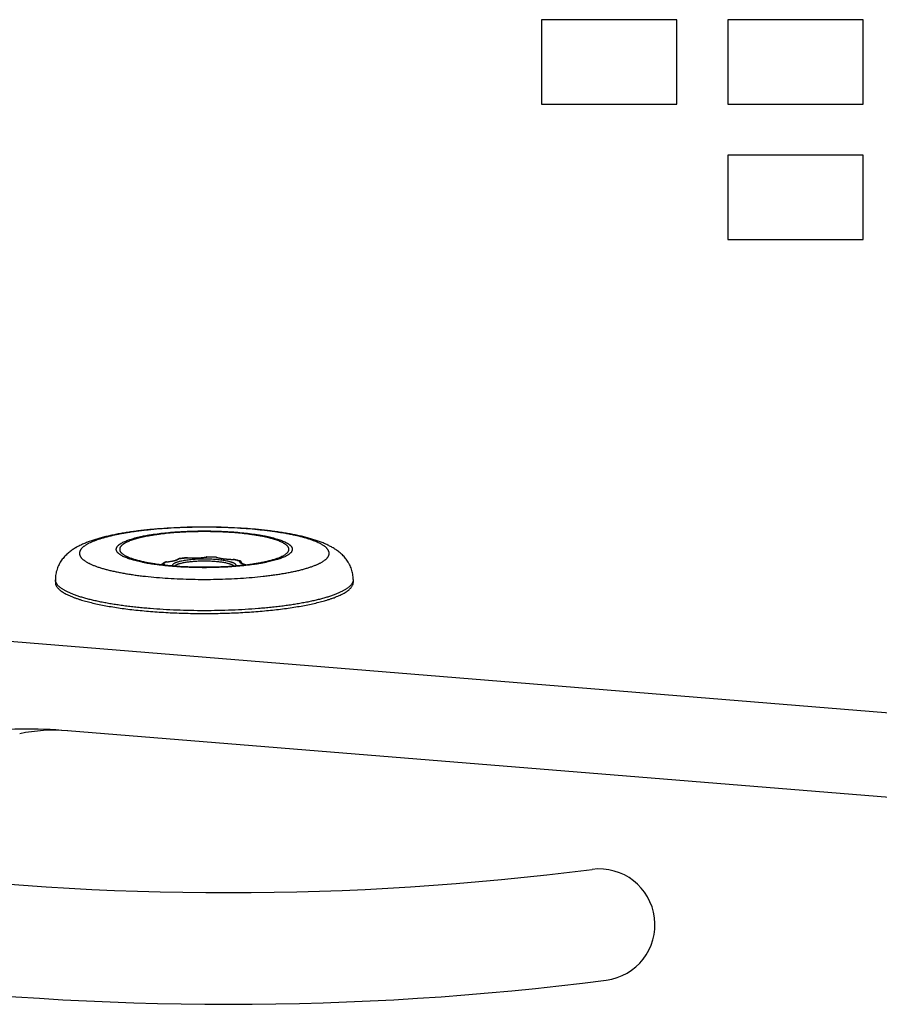
# Model space of a CAD drawing. Units: millimetres. Extents: x 72 to 14364, y -1404 to 2603.
# Drawn here: x 11202 to 11456, y 930 to 1221 of the extents above; entities that cross this region are included whole.
import ezdxf

# ---------------------------------------------------------------- set-up
doc = ezdxf.new("R2010")
doc.units = ezdxf.units.MM
doc.header["$MEASUREMENT"] = 0

msp = doc.modelspace()

# ---------------------------------------------------------------- linework, layer by layer
for p, q in [((11355.9, 1221.5), (11355.9, 1196.5)), ((11395.9, 1221.5), (11355.9, 1221.5)), ((11395.9, 1196.5), (11395.9, 1221.5)), ((11410.9, 1221.5), (11410.9, 1196.5)), ((11450.9, 1221.5), (11410.9, 1221.5)), ((11450.9, 1196.5), (11450.9, 1221.5)), ((11355.9, 1196.5), (11395.9, 1196.5)), ((11410.9, 1196.5), (11450.9, 1196.5)), ((11410.9, 1181.5), (11410.9, 1156.5)), ((11450.9, 1181.5), (11410.9, 1181.5)), ((11450.9, 1156.5), (11450.9, 1181.5)), ((11410.9, 1156.5), (11450.9, 1156.5)), ((11256.26, 1071.54), (11256.13, 1071.54)), ((11231.27, 1064.97), (11231.28, 1064.82)), ((11248.72, 1062.12), (11248.79, 1062.18)), ((11251.32, 1062.5), (11251.32, 1062.5)), ((11251.32, 1062.5), (11251.33, 1062.5)), ((11251.32, 1062.5), (11251.33, 1062.49)), ((11256.94, 1062.7), (11256.94, 1062.7)), ((11256.98, 1062.7), (11256.94, 1062.7)), ((11256.94, 1062.7), (11256.96, 1062.7)), ((11256.94, 1062.69), (11256.95, 1062.69)), ((11256.94, 1062.69), (11256.95, 1062.69)), ((11256.95, 1062.69), (11256.98, 1062.69)), ((11256.96, 1062.7), (11256.98, 1062.69)), ((11259.93, 1062.59), (11259.87, 1062.6)), ((11259.92, 1062.59), (11259.87, 1062.59)), ((11281.25, 1064.82), (11281.27, 1064.97)), ((11244.96, 1061.2), (11244.97, 1061.2)), ((11244.96, 1061.2), (11244.97, 1061.2)), ((11248.48, 1061.98), (11248.6, 1062.05)), ((11248.6, 1062.05), (11248.72, 1062.12)), ((11264.83, 1062), (11264.88, 1062)), ((11264.83, 1061.99), (11264.87, 1061.98)), ((11264.85, 1061.99), (11264.83, 1061.99)), ((11264.88, 1062), (11264.85, 1061.99)), ((11264.87, 1061.98), (11264.89, 1061.98)), ((11264.87, 1061.98), (11264.89, 1061.98)), ((11267.24, 1061.05), (11267.24, 1060.91)), ((11212.27, 1056.02), (11212.27, 1055.2)), ((11300.27, 1056.02), (11300.27, 1055.2)), ((11184.17, 1039), (11602.79, 1004.94)), ((11600.76, 980.02), (11215.9, 1011.34))]:
    msp.add_line(p, q)
for centre, radius, start, end in [((11220.99, 1063.79), 1.61, 180, 180.702), ((11253.73, 1029.99), 32.59, 98.7341, 98.933), ((11253.83, 1029.37), 33.21, 98.5928, 98.734), ((11256.31, 1004.92), 57.79, 86.6273, 89.3431), ((11256.32, 1005.65), 57.05, 86.4378, 89.3414), ((11256.53, 1009.01), 53.69, 86.4366, 86.5995), ((11261.74, 1068.61), 6.31, 252.6784, 253.2469), ((11259.92, 1062.4), 0.195, 86.3921, 89.6872), ((11261.92, 1069.2), 6.93, 253.2486, 254.3811), ((11259.92, 1062.4), 0.192, 72.2455, 86.3792), ((11291.54, 1063.79), 1.61, 0, 0.702), ((11244.08, 1060.16), 0.519, 132.828, 143.7503), ((11245.88, 1058.07), 3.27, 123.6374, 124.2627), ((11247.23, 1056.07), 5.61, 113.8843, 115.4049), ((11245.04, 1061.02), 0.249, 95.1104, 112.2069), ((11247.57, 1055.31), 6.44, 112.5107, 113.8191), ((11242.89, 1084.79), 23.62, 275.1832, 275.3825), ((11242.92, 1084.39), 23.22, 275.3828, 275.5775), ((11264.87, 1061.91), 0.0837, 79.0195, 89.3137), ((11263.01, 1049.38), 12.72, 72.8749, 73.017), ((11263.21, 1050.02), 12.06, 72.1397, 72.882), ((11214.19, 1056.02), 1.92, 180, 180.702), ((11203.74, 861.83), 150, 85.3484, 95.9739), ((11211.85, 961.5), 50, 85.3484, 101.6731), ((11263.4, 1806.64), 843.14, 262.67797, 277.32203), ((11372.9, 954), 16.5, 277.121, 97.121), ((11263.4, 1806.62), 876.13, 262.68544, 277.31456)]:
    msp.add_arc(centre, radius, start, end)
for points, knots in [([(11256.13, 1071.54), (11254.81, 1071.54), (11252.16, 1071.51), (11248.24, 1071.37), (11244.39, 1071.15), (11241.26, 1070.9), (11238.82, 1070.65), (11237.05, 1070.45), (11235.33, 1070.22), (11233.65, 1069.98), (11232.03, 1069.72), (11230.47, 1069.43), (11228.96, 1069.13), (11227.52, 1068.81), (11226.13, 1068.46), (11224.39, 1067.98), (11222.72, 1067.45), (11221.14, 1066.84), (11220.21, 1066.43), (11219.48, 1066.08), (11218.95, 1065.8), (11218.51, 1065.56), (11218.16, 1065.36), (11217.82, 1065.15), (11217.39, 1064.87), (11216.89, 1064.52), (11216.4, 1064.14), (11215.91, 1063.73), (11215.43, 1063.28), (11214.97, 1062.8), (11214.53, 1062.29), (11214.1, 1061.73), (11213.71, 1061.13), (11213.23, 1060.27), (11212.83, 1059.33), (11212.54, 1058.35), (11212.38, 1057.59), (11212.29, 1056.81), (11212.27, 1056.28), (11212.27, 1056.02)], [0, 0, 0, 0, 0.079039, 0.157283, 0.233978, 0.308412, 0.344576, 0.379936, 0.414425, 0.447982, 0.480557, 0.512108, 0.54261, 0.572047, 0.600426, 0.627777, 0.679635, 0.704372, 0.728548, 0.740498, 0.752404, 0.764309, 0.770274, 0.776257, 0.788295, 0.800471, 0.81284, 0.825449, 0.838336, 0.851544, 0.865092, 0.878989, 0.893237, 0.907812, 0.93781, 0.953172, 0.968683, 0.984288, 1, 1, 1, 1]), ([(11256.26, 1071.5), (11255.06, 1071.5), (11252.66, 1071.48), (11249.09, 1071.37), (11245.59, 1071.18), (11242.19, 1070.93), (11239.44, 1070.66), (11237.32, 1070.41), (11235.79, 1070.21), (11234.31, 1069.99), (11232.88, 1069.76), (11231.51, 1069.51), (11230.2, 1069.25), (11228.96, 1068.98), (11227.77, 1068.69), (11226.66, 1068.39), (11225.62, 1068.09), (11224.65, 1067.77), (11223.76, 1067.44), (11222.94, 1067.1), (11222.32, 1066.81), (11221.86, 1066.57), (11221.54, 1066.39), (11221.25, 1066.21), (11220.97, 1066.03), (11220.72, 1065.85), (11220.49, 1065.67), (11220.28, 1065.49), (11220.09, 1065.3), (11219.93, 1065.12), (11219.78, 1064.93), (11219.66, 1064.74), (11219.56, 1064.55), (11219.48, 1064.36), (11219.42, 1064.17), (11219.39, 1063.98), (11219.38, 1063.86), (11219.38, 1063.79)], [0, 0, 0, 0, 0.092983, 0.185113, 0.275537, 0.363432, 0.447996, 0.48879, 0.528469, 0.566946, 0.604136, 0.639959, 0.674341, 0.70721, 0.738502, 0.768156, 0.796121, 0.822352, 0.846813, 0.869479, 0.890339, 0.900093, 0.909399, 0.918261, 0.926684, 0.934677, 0.94225, 0.949415, 0.956191, 0.962597, 0.968659, 0.97441, 0.979885, 0.985128, 0.990191, 0.995128, 1, 1, 1, 1]), ([(11300.27, 1056.02), (11300.27, 1056.28), (11300.24, 1056.81), (11300.15, 1057.59), (11299.99, 1058.36), (11299.77, 1059.1), (11299.5, 1059.82), (11299.23, 1060.38), (11298.99, 1060.82), (11298.75, 1061.24), (11298.42, 1061.74), (11297.99, 1062.3), (11297.55, 1062.82), (11297.09, 1063.3), (11296.61, 1063.74), (11296.12, 1064.15), (11295.62, 1064.53), (11295.12, 1064.88), (11294.61, 1065.21), (11294.09, 1065.52), (11293.56, 1065.81), (11293.03, 1066.09), (11292.49, 1066.35), (11291.93, 1066.6), (11291.37, 1066.84), (11290.79, 1067.07), (11290, 1067.37), (11289.18, 1067.64), (11288.35, 1067.91), (11287.48, 1068.17), (11286.36, 1068.47), (11284.97, 1068.82), (11283.51, 1069.14), (11282, 1069.44), (11280.43, 1069.73), (11278.81, 1069.99), (11277.13, 1070.23), (11275.4, 1070.46), (11273.63, 1070.66), (11271.81, 1070.84), (11269.95, 1071.01), (11267.42, 1071.2), (11264.18, 1071.38), (11260.24, 1071.51), (11257.6, 1071.54), (11256.26, 1071.54)], [0, 0, 0, 0, 0.01571, 0.031299, 0.046798, 0.062152, 0.077284, 0.092152, 0.099476, 0.106718, 0.120952, 0.13484, 0.14837, 0.161564, 0.174441, 0.187032, 0.199388, 0.211557, 0.223583, 0.23552, 0.247416, 0.259318, 0.271266, 0.283293, 0.295435, 0.307723, 0.32018, 0.345676, 0.35875, 0.372062, 0.399427, 0.427821, 0.457278, 0.487798, 0.519372, 0.551967, 0.585545, 0.620052, 0.655429, 0.691608, 0.728513, 0.766065, 0.842766, 0.920996, 1, 1, 1, 1]), ([(11293.15, 1063.81), (11293.15, 1063.87), (11293.14, 1064), (11293.1, 1064.19), (11293.04, 1064.38), (11292.96, 1064.57), (11292.86, 1064.76), (11292.74, 1064.95), (11292.59, 1065.13), (11292.42, 1065.32), (11292.23, 1065.5), (11292.02, 1065.69), (11291.79, 1065.87), (11291.53, 1066.05), (11291.26, 1066.23), (11290.96, 1066.41), (11290.65, 1066.58), (11290.19, 1066.82), (11289.56, 1067.12), (11288.74, 1067.45), (11287.85, 1067.78), (11286.88, 1068.1), (11285.84, 1068.4), (11284.72, 1068.7), (11283.54, 1068.99), (11282.29, 1069.26), (11280.98, 1069.52), (11279.61, 1069.76), (11278.19, 1069.99), (11276.71, 1070.21), (11275.19, 1070.41), (11273.06, 1070.66), (11270.32, 1070.93), (11266.92, 1071.18), (11263.43, 1071.37), (11259.86, 1071.48), (11257.47, 1071.5), (11256.26, 1071.5)], [0, 0, 0, 0, 0.00487, 0.009812, 0.014884, 0.020143, 0.025637, 0.031409, 0.037495, 0.043927, 0.050729, 0.057923, 0.065523, 0.073543, 0.081993, 0.090882, 0.100213, 0.109992, 0.130897, 0.153604, 0.1781, 0.20436, 0.232348, 0.262019, 0.293321, 0.326195, 0.360575, 0.396392, 0.433569, 0.472028, 0.511685, 0.552451, 0.636947, 0.72476, 0.815091, 0.907121, 1, 1, 1, 1]), ([(11230.27, 1064.97), (11230.27, 1065.02), (11230.27, 1065.11), (11230.29, 1065.24), (11230.33, 1065.38), (11230.39, 1065.51), (11230.46, 1065.64), (11230.55, 1065.78), (11230.65, 1065.91), (11230.77, 1066.04), (11230.9, 1066.17), (11231.05, 1066.3), (11231.21, 1066.43), (11231.39, 1066.56), (11231.58, 1066.68), (11231.86, 1066.85), (11232.26, 1067.07), (11232.77, 1067.31), (11233.35, 1067.55), (11233.98, 1067.78), (11234.66, 1068), (11235.4, 1068.22), (11236.18, 1068.43), (11237.01, 1068.63), (11237.89, 1068.82), (11238.82, 1069.01), (11239.78, 1069.18), (11240.79, 1069.34), (11242.2, 1069.55), (11244.04, 1069.78), (11246.34, 1070.01), (11248.74, 1070.18), (11251.21, 1070.31), (11253.72, 1070.39), (11255.42, 1070.41), (11256.26, 1070.41)], [0, 0, 0, 0, 0.004872, 0.009809, 0.014871, 0.020115, 0.02559, 0.031341, 0.037403, 0.04381, 0.050585, 0.057751, 0.065323, 0.073316, 0.081739, 0.090601, 0.109659, 0.130519, 0.153186, 0.177647, 0.203878, 0.231843, 0.261497, 0.292789, 0.325658, 0.36004, 0.395864, 0.433054, 0.471531, 0.552003, 0.636567, 0.724462, 0.814886, 0.907018, 1, 1, 1, 1]), ([(11281.27, 1064.97), (11281.27, 1065.02), (11281.26, 1065.1), (11281.24, 1065.23), (11281.2, 1065.36), (11281.15, 1065.49), (11281.08, 1065.62), (11280.99, 1065.74), (11280.9, 1065.87), (11280.78, 1066), (11280.66, 1066.12), (11280.51, 1066.25), (11280.36, 1066.37), (11280.19, 1066.49), (11280, 1066.62), (11279.73, 1066.78), (11279.35, 1066.99), (11278.85, 1067.22), (11278.3, 1067.45), (11277.69, 1067.67), (11277.04, 1067.89), (11276.33, 1068.09), (11275.58, 1068.3), (11274.78, 1068.49), (11273.93, 1068.67), (11273.04, 1068.85), (11272.11, 1069.02), (11271.15, 1069.18), (11269.79, 1069.37), (11268.02, 1069.6), (11265.8, 1069.81), (11263.5, 1069.98), (11261.13, 1070.11), (11258.71, 1070.18), (11256.26, 1070.21), (11253.82, 1070.18), (11251.4, 1070.11), (11249.03, 1069.98), (11246.73, 1069.81), (11244.51, 1069.6), (11242.74, 1069.37), (11241.38, 1069.18), (11240.42, 1069.02), (11239.49, 1068.85), (11238.6, 1068.67), (11237.75, 1068.49), (11236.95, 1068.3), (11236.2, 1068.09), (11235.49, 1067.89), (11234.84, 1067.67), (11234.23, 1067.45), (11233.68, 1067.22), (11233.18, 1066.99), (11232.8, 1066.78), (11232.53, 1066.62), (11232.34, 1066.49), (11232.17, 1066.37), (11232.02, 1066.25), (11231.87, 1066.12), (11231.75, 1066), (11231.63, 1065.87), (11231.54, 1065.74), (11231.45, 1065.62), (11231.38, 1065.49), (11231.33, 1065.36), (11231.29, 1065.23), (11231.27, 1065.1), (11231.27, 1065.02), (11231.27, 1064.97)], [0, 0, 0, 0, 0.002436, 0.004904, 0.007436, 0.010057, 0.012795, 0.01567, 0.018702, 0.021905, 0.025292, 0.028875, 0.032662, 0.036658, 0.04087, 0.045301, 0.05483, 0.065259, 0.076593, 0.088823, 0.101939, 0.115921, 0.130749, 0.146394, 0.162829, 0.18002, 0.197932, 0.216527, 0.235766, 0.276001, 0.318283, 0.362231, 0.407444, 0.453508, 0.5, 0.546492, 0.592557, 0.637769, 0.681717, 0.723999, 0.764234, 0.783473, 0.802068, 0.81998, 0.837171, 0.853605, 0.869251, 0.884078, 0.898061, 0.911177, 0.923407, 0.93474, 0.94517, 0.954699, 0.95913, 0.963342, 0.967338, 0.971125, 0.974708, 0.978095, 0.981298, 0.98433, 0.987205, 0.989942, 0.992564, 0.995096, 0.997564, 1, 1, 1, 1]), ([(11256.26, 1070.41), (11257.11, 1070.41), (11258.81, 1070.39), (11261.32, 1070.31), (11263.79, 1070.18), (11266.19, 1070.01), (11268.49, 1069.78), (11270.33, 1069.55), (11271.74, 1069.34), (11272.75, 1069.18), (11273.71, 1069.01), (11274.64, 1068.82), (11275.52, 1068.63), (11276.35, 1068.43), (11277.13, 1068.22), (11277.87, 1068), (11278.55, 1067.78), (11279.18, 1067.55), (11279.76, 1067.31), (11280.27, 1067.07), (11280.67, 1066.85), (11280.95, 1066.68), (11281.14, 1066.56), (11281.32, 1066.43), (11281.48, 1066.3), (11281.63, 1066.17), (11281.76, 1066.04), (11281.88, 1065.91), (11281.98, 1065.78), (11282.07, 1065.64), (11282.14, 1065.51), (11282.2, 1065.38), (11282.24, 1065.24), (11282.26, 1065.11), (11282.27, 1065.02), (11282.27, 1064.97)], [0, 0, 0, 0, 0.092982, 0.185114, 0.275538, 0.363434, 0.447997, 0.528469, 0.566946, 0.604136, 0.63996, 0.674342, 0.707211, 0.738503, 0.768157, 0.796122, 0.822353, 0.846814, 0.869481, 0.890341, 0.909399, 0.918261, 0.926684, 0.934677, 0.942249, 0.949415, 0.95619, 0.962597, 0.968659, 0.97441, 0.979885, 0.985129, 0.990191, 0.995128, 1, 1, 1, 1]), ([(11219.38, 1063.77), (11219.38, 1063.71), (11219.39, 1063.58), (11219.43, 1063.39), (11219.49, 1063.2), (11219.57, 1063.01), (11219.67, 1062.83), (11219.79, 1062.64), (11219.94, 1062.45), (11220.11, 1062.27), (11220.3, 1062.08), (11220.51, 1061.9), (11220.74, 1061.72), (11221, 1061.53), (11221.27, 1061.35), (11221.57, 1061.18), (11221.88, 1061), (11222.34, 1060.76), (11222.97, 1060.47), (11223.79, 1060.13), (11224.68, 1059.81), (11225.65, 1059.49), (11226.69, 1059.18), (11227.81, 1058.88), (11228.99, 1058.6), (11230.24, 1058.33), (11231.55, 1058.07), (11232.92, 1057.82), (11234.34, 1057.59), (11235.82, 1057.37), (11237.34, 1057.17), (11239.47, 1056.92), (11242.21, 1056.65), (11245.61, 1056.4), (11249.1, 1056.22), (11252.67, 1056.11), (11255.06, 1056.08), (11256.26, 1056.08)], [0, 0, 0, 0, 0.00487, 0.009812, 0.014884, 0.020143, 0.025637, 0.031409, 0.037495, 0.043927, 0.050729, 0.057923, 0.065523, 0.073543, 0.081993, 0.090882, 0.100213, 0.109992, 0.130897, 0.153604, 0.1781, 0.20436, 0.232348, 0.262019, 0.293321, 0.326195, 0.360575, 0.396392, 0.433569, 0.472028, 0.511685, 0.552451, 0.636947, 0.72476, 0.815091, 0.907121, 1, 1, 1, 1]), ([(11256.26, 1059.54), (11255.42, 1059.54), (11253.72, 1059.56), (11251.21, 1059.64), (11248.74, 1059.76), (11246.34, 1059.94), (11244.04, 1060.17), (11242.2, 1060.4), (11240.79, 1060.61), (11239.78, 1060.77), (11238.82, 1060.94), (11237.89, 1061.13), (11237.01, 1061.32), (11236.18, 1061.52), (11235.4, 1061.73), (11234.66, 1061.95), (11233.98, 1062.17), (11233.35, 1062.4), (11232.77, 1062.64), (11232.26, 1062.88), (11231.86, 1063.09), (11231.58, 1063.27), (11231.39, 1063.39), (11231.21, 1063.52), (11231.05, 1063.65), (11230.9, 1063.78), (11230.77, 1063.91), (11230.65, 1064.04), (11230.55, 1064.17), (11230.46, 1064.31), (11230.39, 1064.44), (11230.33, 1064.57), (11230.29, 1064.71), (11230.27, 1064.84), (11230.27, 1064.93), (11230.27, 1064.97)], [0, 0, 0, 0, 0.092982, 0.185114, 0.275538, 0.363434, 0.447997, 0.528469, 0.566946, 0.604136, 0.63996, 0.674342, 0.707211, 0.738503, 0.768157, 0.796122, 0.822353, 0.846814, 0.869481, 0.890341, 0.909399, 0.918261, 0.926684, 0.934677, 0.942249, 0.949415, 0.95619, 0.962597, 0.968659, 0.97441, 0.979885, 0.985129, 0.990191, 0.995128, 1, 1, 1, 1]), ([(11231.28, 1064.82), (11231.29, 1064.75), (11231.32, 1064.63), (11231.39, 1064.44), (11231.5, 1064.25), (11231.64, 1064.06), (11231.82, 1063.88), (11232.02, 1063.7), (11232.26, 1063.51), (11232.52, 1063.33), (11232.82, 1063.16), (11233.15, 1062.98), (11233.5, 1062.81), (11233.89, 1062.64), (11234.3, 1062.48), (11234.75, 1062.31), (11235.22, 1062.15), (11235.72, 1062), (11236.24, 1061.84), (11236.99, 1061.64), (11237.78, 1061.45), (11238.59, 1061.28), (11239.24, 1061.15), (11239.91, 1061.02), (11240.84, 1060.86), (11242.06, 1060.67), (11243.57, 1060.47), (11245.15, 1060.29), (11246.22, 1060.19), (11246.77, 1060.14)], [0, 0, 0, 0, 0.011542, 0.023641, 0.036549, 0.050469, 0.065562, 0.081948, 0.099716, 0.118925, 0.13962, 0.161829, 0.185565, 0.210833, 0.237631, 0.26595, 0.295772, 0.327078, 0.359843, 0.394038, 0.466583, 0.504861, 0.544422, 0.585223, 0.627217, 0.71459, 0.806138, 0.901428, 1, 1, 1, 1]), ([(11248.48, 1062.08), (11248.5, 1062.11), (11248.57, 1062.15), (11248.64, 1062.17), (11248.67, 1062.18)], [0, 0, 0, 0, 0.504081, 1, 1, 1, 1]), ([(11248.67, 1062.18), (11248.69, 1062.18), (11248.73, 1062.18), (11248.77, 1062.18), (11248.79, 1062.18)], [0, 0, 0, 0, 0.497352, 1, 1, 1, 1]), ([(11248.79, 1062.18), (11249.2, 1062.24), (11250.04, 1062.36), (11250.89, 1062.45), (11251.33, 1062.49)], [0, 0, 0, 0, 0.483984, 1, 1, 1, 1]), ([(11251.32, 1062.5), (11250.9, 1062.46), (11250.08, 1062.38), (11249.26, 1062.27), (11248.87, 1062.21)], [0, 0, 0, 0, 0.514475, 1, 1, 1, 1]), ([(11251.33, 1062.5), (11251.57, 1062.48), (11252.05, 1062.46), (11252.78, 1062.44), (11253.52, 1062.44), (11254.25, 1062.46), (11254.97, 1062.49), (11255.66, 1062.55), (11256.31, 1062.61), (11256.73, 1062.67), (11256.94, 1062.7)], [0, 0, 0, 0, 0.12807, 0.258707, 0.390156, 0.520721, 0.648663, 0.772278, 0.88993, 1, 1, 1, 1]), ([(11251.33, 1062.49), (11251.57, 1062.47), (11252.05, 1062.45), (11252.78, 1062.43), (11253.51, 1062.43), (11254.24, 1062.45), (11254.96, 1062.48), (11255.65, 1062.53), (11256.31, 1062.6), (11256.73, 1062.66), (11256.94, 1062.69)], [0, 0, 0, 0, 0.127746, 0.257912, 0.388835, 0.518952, 0.646654, 0.770374, 0.888643, 1, 1, 1, 1]), ([(11282.27, 1064.97), (11282.27, 1064.93), (11282.26, 1064.84), (11282.24, 1064.71), (11282.2, 1064.57), (11282.14, 1064.44), (11282.07, 1064.31), (11281.98, 1064.17), (11281.88, 1064.04), (11281.76, 1063.91), (11281.63, 1063.78), (11281.48, 1063.65), (11281.32, 1063.52), (11281.14, 1063.39), (11280.95, 1063.27), (11280.67, 1063.09), (11280.27, 1062.88), (11279.76, 1062.64), (11279.18, 1062.4), (11278.55, 1062.17), (11277.87, 1061.95), (11277.13, 1061.73), (11276.35, 1061.52), (11275.52, 1061.32), (11274.64, 1061.13), (11273.71, 1060.94), (11272.75, 1060.77), (11271.74, 1060.61), (11270.33, 1060.4), (11268.49, 1060.17), (11266.19, 1059.94), (11263.79, 1059.76), (11261.32, 1059.64), (11258.81, 1059.56), (11257.11, 1059.54), (11256.26, 1059.54)], [0, 0, 0, 0, 0.004872, 0.009809, 0.014871, 0.020115, 0.02559, 0.031341, 0.037403, 0.04381, 0.050585, 0.057751, 0.065323, 0.073316, 0.081739, 0.090601, 0.109659, 0.130519, 0.153186, 0.177647, 0.203878, 0.231843, 0.261497, 0.292789, 0.325658, 0.36004, 0.395864, 0.433054, 0.471531, 0.552003, 0.636567, 0.724462, 0.814886, 0.907018, 1, 1, 1, 1]), ([(11256.26, 1056.08), (11257.47, 1056.08), (11259.87, 1056.11), (11263.44, 1056.22), (11266.94, 1056.4), (11270.34, 1056.65), (11273.09, 1056.92), (11275.21, 1057.18), (11276.74, 1057.38), (11278.22, 1057.59), (11279.65, 1057.83), (11281.02, 1058.07), (11282.33, 1058.33), (11283.57, 1058.61), (11284.76, 1058.89), (11285.87, 1059.19), (11286.91, 1059.5), (11287.88, 1059.82), (11288.77, 1060.14), (11289.59, 1060.48), (11290.21, 1060.77), (11290.67, 1061.01), (11290.99, 1061.19), (11291.28, 1061.37), (11291.56, 1061.55), (11291.81, 1061.73), (11292.04, 1061.91), (11292.25, 1062.1), (11292.44, 1062.28), (11292.6, 1062.47), (11292.75, 1062.66), (11292.87, 1062.84), (11292.97, 1063.03), (11293.05, 1063.22), (11293.11, 1063.41), (11293.14, 1063.6), (11293.15, 1063.73), (11293.15, 1063.79)], [0, 0, 0, 0, 0.092983, 0.185113, 0.275537, 0.363432, 0.447996, 0.48879, 0.528469, 0.566946, 0.604136, 0.639959, 0.674341, 0.70721, 0.738502, 0.768156, 0.796121, 0.822352, 0.846813, 0.869479, 0.890339, 0.900093, 0.909399, 0.918261, 0.926684, 0.934677, 0.94225, 0.949415, 0.956191, 0.962597, 0.968659, 0.97441, 0.979885, 0.985128, 0.990191, 0.995128, 1, 1, 1, 1]), ([(11259.98, 1062.59), (11260.05, 1062.56), (11260.19, 1062.52), (11260.4, 1062.47), (11260.64, 1062.41), (11260.99, 1062.34), (11261.46, 1062.25), (11261.95, 1062.19), (11262.37, 1062.14), (11262.82, 1062.1), (11263.4, 1062.05), (11264.11, 1062.01), (11264.59, 1062), (11264.83, 1062)], [0, 0, 0, 0, 0.042547, 0.088723, 0.138363, 0.191269, 0.305968, 0.431072, 0.496995, 0.564865, 0.705516, 0.851207, 1, 1, 1, 1]), ([(11260.06, 1062.53), (11260.21, 1062.49), (11260.52, 1062.41), (11261.02, 1062.31), (11261.58, 1062.22), (11262.17, 1062.15), (11262.8, 1062.08), (11263.46, 1062.04), (11264.14, 1062), (11264.6, 1061.99), (11264.83, 1061.99)], [0, 0, 0, 0, 0.096067, 0.202825, 0.319233, 0.444098, 0.576077, 0.713728, 0.855587, 1, 1, 1, 1]), ([(11265.76, 1060.14), (11266.31, 1060.19), (11267.38, 1060.29), (11268.96, 1060.47), (11270.47, 1060.67), (11271.69, 1060.86), (11272.62, 1061.02), (11273.29, 1061.15), (11273.94, 1061.28), (11274.75, 1061.45), (11275.54, 1061.64), (11276.29, 1061.84), (11276.81, 1062), (11277.31, 1062.15), (11277.78, 1062.31), (11278.23, 1062.48), (11278.64, 1062.64), (11279.03, 1062.81), (11279.38, 1062.98), (11279.71, 1063.16), (11280.01, 1063.33), (11280.27, 1063.51), (11280.51, 1063.7), (11280.71, 1063.88), (11280.89, 1064.06), (11281.03, 1064.25), (11281.14, 1064.44), (11281.21, 1064.63), (11281.24, 1064.75), (11281.25, 1064.82)], [0, 0, 0, 0, 0.098572, 0.193861, 0.285409, 0.372782, 0.414776, 0.455577, 0.495138, 0.533417, 0.605962, 0.640156, 0.672922, 0.704228, 0.73405, 0.762368, 0.789167, 0.814435, 0.838171, 0.860379, 0.881074, 0.900284, 0.918051, 0.934437, 0.94953, 0.963451, 0.976359, 0.988458, 1, 1, 1, 1]), ([(11244.03, 1060.78), (11243.98, 1060.74), (11243.87, 1060.66), (11243.78, 1060.58), (11243.73, 1060.54)], [0, 0, 0, 0, 0.510871, 1, 1, 1, 1]), ([(11243.73, 1060.54), (11243.76, 1060.56), (11243.81, 1060.6), (11243.9, 1060.65), (11244, 1060.68), (11244.06, 1060.68), (11244.1, 1060.68)], [0, 0, 0, 0, 0.250307, 0.500599, 0.750743, 1, 1, 1, 1]), ([(11244.95, 1061.25), (11244.86, 1061.21), (11244.7, 1061.15), (11244.4, 1061), (11244.19, 1060.88), (11244.06, 1060.8)], [0, 0, 0, 0, 0.271418, 0.528314, 1, 1, 1, 1]), ([(11244.1, 1060.68), (11244.14, 1060.73), (11244.25, 1060.81), (11244.42, 1060.92), (11244.61, 1061.03), (11244.75, 1061.1), (11244.82, 1061.14)], [0, 0, 0, 0, 0.215335, 0.453284, 0.714668, 1, 1, 1, 1]), ([(11244.64, 1060.35), (11244.61, 1060.38), (11244.54, 1060.44), (11244.42, 1060.53), (11244.27, 1060.61), (11244.16, 1060.66), (11244.1, 1060.68)], [0, 0, 0, 0, 0.201379, 0.43416, 0.700192, 1, 1, 1, 1]), ([(11245.02, 1061.27), (11245.03, 1061.27), (11245.06, 1061.27), (11245.09, 1061.26), (11245.1, 1061.26)], [0, 0, 0, 0, 0.494386, 1, 1, 1, 1]), ([(11245.1, 1061.26), (11245.29, 1061.28), (11245.65, 1061.31), (11246.17, 1061.38), (11246.66, 1061.46), (11247.11, 1061.55), (11247.46, 1061.63), (11247.72, 1061.7), (11247.9, 1061.75), (11248.06, 1061.81), (11248.21, 1061.86), (11248.35, 1061.92), (11248.44, 1061.96), (11248.48, 1061.98)], [0, 0, 0, 0, 0.160291, 0.31278, 0.456075, 0.589065, 0.71073, 0.767031, 0.820185, 0.87011, 0.916743, 0.960045, 1, 1, 1, 1]), ([(11245.18, 1061.28), (11245.39, 1061.3), (11245.8, 1061.35), (11246.38, 1061.43), (11246.91, 1061.53), (11247.32, 1061.62), (11247.61, 1061.7), (11247.8, 1061.76), (11247.97, 1061.82), (11248.12, 1061.88), (11248.23, 1061.93), (11248.31, 1061.97), (11248.35, 1061.99), (11248.39, 1062.02), (11248.43, 1062.04), (11248.45, 1062.06), (11248.47, 1062.08), (11248.48, 1062.08)], [0, 0, 0, 0, 0.185841, 0.359192, 0.517742, 0.659218, 0.722824, 0.781261, 0.834205, 0.881315, 0.922171, 0.940024, 0.956021, 0.970063, 0.982094, 0.992086, 1, 1, 1, 1]), ([(11265.76, 1060.14), (11265.76, 1060.17), (11265.74, 1060.24), (11265.69, 1060.34), (11265.62, 1060.43), (11265.53, 1060.53), (11265.42, 1060.62), (11265.29, 1060.71), (11265.13, 1060.8), (11264.96, 1060.89), (11264.76, 1060.97), (11264.55, 1061.06), (11264.31, 1061.14), (11264.06, 1061.22), (11263.79, 1061.3), (11263.4, 1061.4), (11262.87, 1061.52), (11262.18, 1061.64), (11261.44, 1061.75), (11260.65, 1061.85), (11259.83, 1061.93), (11258.97, 1061.99), (11258.08, 1062.04), (11257.18, 1062.06), (11256.26, 1062.07), (11255.35, 1062.06), (11254.45, 1062.04), (11253.56, 1061.99), (11252.7, 1061.93), (11251.88, 1061.85), (11251.09, 1061.75), (11250.35, 1061.64), (11249.66, 1061.52), (11249.13, 1061.4), (11248.74, 1061.3), (11248.47, 1061.22), (11248.22, 1061.14), (11247.98, 1061.06), (11247.77, 1060.97), (11247.57, 1060.89), (11247.4, 1060.8), (11247.25, 1060.71), (11247.11, 1060.62), (11247, 1060.53), (11246.91, 1060.43), (11246.84, 1060.34), (11246.79, 1060.24), (11246.77, 1060.17), (11246.77, 1060.14)], [0, 0, 0, 0, 0.004949, 0.010263, 0.016117, 0.022639, 0.029917, 0.038008, 0.046949, 0.056757, 0.06744, 0.078998, 0.091421, 0.104695, 0.118803, 0.13372, 0.165877, 0.200923, 0.238579, 0.278526, 0.320423, 0.363907, 0.408595, 0.454093, 0.499999, 0.545905, 0.591403, 0.636091, 0.679575, 0.721472, 0.76142, 0.799075, 0.834122, 0.866278, 0.881196, 0.895304, 0.908578, 0.921001, 0.932559, 0.943242, 0.95305, 0.961991, 0.970083, 0.97736, 0.983883, 0.989737, 0.995051, 1, 1, 1, 1]), ([(11246.77, 1060.14), (11247.53, 1060.08), (11249.08, 1059.96), (11251.44, 1059.84), (11253.84, 1059.77), (11256.26, 1059.74), (11258.69, 1059.77), (11261.09, 1059.84), (11263.45, 1059.96), (11265, 1060.08), (11265.76, 1060.14)], [0, 0, 0, 0, 0.120987, 0.245401, 0.372121, 0.5, 0.62788, 0.7546, 0.879014, 1, 1, 1, 1]), ([(11264.97, 1060.08), (11264.93, 1060.1), (11264.86, 1060.15), (11264.74, 1060.23), (11264.61, 1060.3), (11264.47, 1060.37), (11264.31, 1060.44), (11264.14, 1060.51), (11263.95, 1060.57), (11263.68, 1060.66), (11263.31, 1060.77), (11262.83, 1060.89), (11262.31, 1060.99), (11261.74, 1061.09), (11261.14, 1061.18), (11260.51, 1061.26), (11259.85, 1061.32), (11259.16, 1061.38), (11258.45, 1061.42), (11257.49, 1061.46), (11256.26, 1061.49), (11255.04, 1061.46), (11254.08, 1061.42), (11253.37, 1061.38), (11252.68, 1061.32), (11252.02, 1061.26), (11251.39, 1061.18), (11250.79, 1061.09), (11250.22, 1060.99), (11249.7, 1060.89), (11249.22, 1060.77), (11248.85, 1060.66), (11248.58, 1060.57), (11248.39, 1060.51), (11248.22, 1060.44), (11248.06, 1060.37), (11247.92, 1060.3), (11247.79, 1060.23), (11247.67, 1060.15), (11247.6, 1060.1), (11247.56, 1060.08)], [0, 0, 0, 0, 0.00707, 0.014782, 0.023155, 0.032196, 0.041909, 0.052293, 0.063342, 0.075048, 0.10038, 0.128176, 0.15829, 0.190551, 0.224769, 0.260735, 0.298226, 0.337007, 0.376832, 0.417447, 0.5, 0.582553, 0.623168, 0.662993, 0.701774, 0.739265, 0.775231, 0.809449, 0.841709, 0.871824, 0.89962, 0.924952, 0.936657, 0.947706, 0.95809, 0.967803, 0.976844, 0.985217, 0.99293, 1, 1, 1, 1]), ([(11266.73, 1061.55), (11266.59, 1061.59), (11266.3, 1061.67), (11265.86, 1061.79), (11265.38, 1061.9), (11265.06, 1061.96), (11264.89, 1062)], [0, 0, 0, 0, 0.229723, 0.473181, 0.730102, 1, 1, 1, 1]), ([(11264.89, 1061.98), (11265.06, 1061.94), (11265.38, 1061.87), (11265.86, 1061.76), (11266.3, 1061.65), (11266.58, 1061.56), (11266.72, 1061.52)], [0, 0, 0, 0, 0.272847, 0.530902, 0.773485, 1, 1, 1, 1]), ([(11266.72, 1061.52), (11266.71, 1061.5), (11266.7, 1061.48), (11266.68, 1061.43), (11266.68, 1061.39), (11266.68, 1061.35), (11266.69, 1061.3), (11266.71, 1061.24), (11266.74, 1061.18), (11266.78, 1061.13), (11266.82, 1061.09), (11266.87, 1061.05), (11266.94, 1060.99), (11267.05, 1060.92), (11267.14, 1060.87), (11267.19, 1060.84)], [0, 0, 0, 0, 0.050766, 0.09925, 0.146348, 0.193045, 0.240353, 0.289252, 0.395046, 0.453499, 0.516298, 0.583824, 0.656361, 0.817205, 1, 1, 1, 1]), ([(11266.91, 1061.49), (11266.88, 1061.5), (11266.81, 1061.52), (11266.75, 1061.52), (11266.72, 1061.52)], [0, 0, 0, 0, 0.498445, 1, 1, 1, 1]), ([(11267.24, 1061.05), (11267.24, 1061.08), (11267.23, 1061.13), (11267.21, 1061.2), (11267.18, 1061.27), (11267.14, 1061.33), (11267.1, 1061.38), (11267.04, 1061.43), (11266.97, 1061.47), (11266.93, 1061.49), (11266.91, 1061.49)], [0, 0, 0, 0, 0.12674, 0.252781, 0.377952, 0.502529, 0.626805, 0.751, 0.87534, 1, 1, 1, 1]), ([(11267.16, 1060.96), (11267.16, 1060.96), (11267.16, 1060.97), (11267.16, 1060.97), (11267.16, 1060.97), (11267.16, 1060.97), (11267.16, 1060.97), (11267.16, 1060.97), (11267.16, 1060.97), (11267.16, 1060.97), (11267.16, 1060.97), (11267.17, 1060.96), (11267.17, 1060.96), (11267.17, 1060.95), (11267.18, 1060.95), (11267.19, 1060.94), (11267.21, 1060.92), (11267.23, 1060.91), (11267.23, 1060.91)], [0, 0, 0, 0, 0.046152, 0.079908, 0.092077, 0.101119, 0.109839, 0.113631, 0.129975, 0.142895, 0.159006, 0.200907, 0.255921, 0.324316, 0.405995, 0.500568, 0.726815, 1, 1, 1, 1]), ([(11267.24, 1061.05), (11267.22, 1061.04), (11267.2, 1061), (11267.19, 1060.96), (11267.19, 1060.94)], [0, 0, 0, 0, 0.518572, 1, 1, 1, 1]), ([(11267.19, 1060.84), (11267.23, 1060.82), (11267.32, 1060.78), (11267.46, 1060.73), (11267.61, 1060.67), (11267.83, 1060.6), (11268.14, 1060.51), (11268.39, 1060.45), (11268.53, 1060.42)], [0, 0, 0, 0, 0.09785, 0.203669, 0.31741, 0.438972, 0.704963, 1, 1, 1, 1]), ([(11267.23, 1060.91), (11267.26, 1060.89), (11267.31, 1060.86), (11267.37, 1060.82), (11267.45, 1060.78), (11267.57, 1060.73), (11267.74, 1060.67), (11267.92, 1060.6), (11268.13, 1060.54), (11268.36, 1060.48), (11268.51, 1060.45), (11268.6, 1060.43)], [0, 0, 0, 0, 0.068019, 0.109306, 0.15514, 0.259575, 0.379947, 0.515116, 0.664075, 0.825975, 1, 1, 1, 1]), ([(11212.41, 1055.26), (11212.39, 1055.32), (11212.35, 1055.44), (11212.3, 1055.62), (11212.27, 1055.81), (11212.27, 1055.93), (11212.27, 1055.99)], [0, 0, 0, 0, 0.257625, 0.508872, 0.755655, 1, 1, 1, 1]), ([(11212.27, 1055.2), (11212.27, 1055.14), (11212.27, 1055.03), (11212.29, 1054.86), (11212.33, 1054.69), (11212.4, 1054.46), (11212.53, 1054.17), (11212.74, 1053.84), (11213.01, 1053.5), (11213.33, 1053.17), (11213.71, 1052.85), (11214.15, 1052.52), (11214.65, 1052.2), (11215.2, 1051.89), (11215.81, 1051.57), (11216.47, 1051.27), (11217.19, 1050.97), (11217.95, 1050.67), (11218.77, 1050.38), (11219.34, 1050.19), (11219.63, 1050.1)], [0, 0, 0, 0, 0.017951, 0.036037, 0.054385, 0.073118, 0.112154, 0.153979, 0.199233, 0.248413, 0.301884, 0.359907, 0.42267, 0.490294, 0.562853, 0.640386, 0.722897, 0.810367, 0.902755, 1, 1, 1, 1]), ([(11300.12, 1055.26), (11300.09, 1055.19), (11300.02, 1055.04), (11299.9, 1054.83), (11299.76, 1054.62), (11299.59, 1054.4), (11299.4, 1054.19), (11299.18, 1053.99), (11298.94, 1053.78), (11298.68, 1053.57), (11298.4, 1053.37), (11298.09, 1053.16), (11297.77, 1052.96), (11297.42, 1052.76), (11297.04, 1052.56), (11296.5, 1052.29), (11295.78, 1051.96), (11294.83, 1051.58), (11293.81, 1051.22), (11292.7, 1050.86), (11291.52, 1050.51), (11290.26, 1050.17), (11288.92, 1049.85), (11287.52, 1049.54), (11286.05, 1049.24), (11284.51, 1048.96), (11282.91, 1048.7), (11281.26, 1048.44), (11279.55, 1048.21), (11277.79, 1047.99), (11275.98, 1047.79), (11274.13, 1047.61), (11271.6, 1047.39), (11268.35, 1047.16), (11264.38, 1046.97), (11260.34, 1046.85), (11256.26, 1046.81), (11252.19, 1046.85), (11248.14, 1046.97), (11244.17, 1047.16), (11240.93, 1047.39), (11238.39, 1047.61), (11236.54, 1047.79), (11234.73, 1047.99), (11232.97, 1048.21), (11231.27, 1048.45), (11229.61, 1048.7), (11228.01, 1048.96), (11226.48, 1049.24), (11225.01, 1049.54), (11223.6, 1049.85), (11222.27, 1050.17), (11221.01, 1050.51), (11219.82, 1050.86), (11218.72, 1051.22), (11217.69, 1051.59), (11216.75, 1051.96), (11216.02, 1052.29), (11215.49, 1052.56), (11215.11, 1052.76), (11214.76, 1052.96), (11214.43, 1053.16), (11214.13, 1053.37), (11213.84, 1053.57), (11213.58, 1053.78), (11213.35, 1053.99), (11213.13, 1054.2), (11212.94, 1054.41), (11212.77, 1054.62), (11212.63, 1054.83), (11212.51, 1055.04), (11212.44, 1055.19), (11212.41, 1055.26)], [0, 0, 0, 0, 0.002561, 0.005235, 0.008039, 0.010989, 0.014097, 0.017375, 0.020832, 0.024474, 0.028308, 0.032338, 0.036568, 0.041, 0.045636, 0.050478, 0.060779, 0.071905, 0.083847, 0.096596, 0.110134, 0.124442, 0.139498, 0.155275, 0.171747, 0.188882, 0.206648, 0.225011, 0.243936, 0.263384, 0.283318, 0.303696, 0.324478, 0.367083, 0.410785, 0.455223, 0.500031, 0.544839, 0.589276, 0.632976, 0.675578, 0.696359, 0.716736, 0.736668, 0.756115, 0.775037, 0.793399, 0.811163, 0.828295, 0.844764, 0.860539, 0.875592, 0.889898, 0.903433, 0.916179, 0.928119, 0.939241, 0.949539, 0.954379, 0.959014, 0.963445, 0.967673, 0.971702, 0.975534, 0.979175, 0.982631, 0.985908, 0.989015, 0.991964, 0.994767, 0.997439, 1, 1, 1, 1]), ([(11292.9, 1050.1), (11293.19, 1050.19), (11293.76, 1050.38), (11294.58, 1050.67), (11295.34, 1050.97), (11296.06, 1051.27), (11296.72, 1051.57), (11297.33, 1051.89), (11297.88, 1052.2), (11298.38, 1052.52), (11298.82, 1052.85), (11299.2, 1053.17), (11299.52, 1053.5), (11299.79, 1053.84), (11300, 1054.17), (11300.13, 1054.46), (11300.2, 1054.69), (11300.24, 1054.86), (11300.26, 1055.03), (11300.27, 1055.14), (11300.27, 1055.2)], [0, 0, 0, 0, 0.097245, 0.189633, 0.277103, 0.359614, 0.437147, 0.509706, 0.57733, 0.640093, 0.698116, 0.751587, 0.800767, 0.846022, 0.887846, 0.926883, 0.945615, 0.963963, 0.982049, 1, 1, 1, 1]), ([(11300.27, 1056.02), (11300.27, 1055.95), (11300.26, 1055.83), (11300.23, 1055.64), (11300.18, 1055.45), (11300.14, 1055.32), (11300.12, 1055.26)], [0, 0, 0, 0, 0.244377, 0.491073, 0.742262, 1, 1, 1, 1]), ([(11219.63, 1050.1), (11220.15, 1049.94), (11221.23, 1049.62), (11222.93, 1049.19), (11224.75, 1048.77), (11226.7, 1048.38), (11228.75, 1048.01), (11230.91, 1047.67), (11233.16, 1047.36), (11235.5, 1047.08), (11237.92, 1046.83), (11240.41, 1046.61), (11242.96, 1046.42), (11245.56, 1046.27), (11248.2, 1046.15), (11250.87, 1046.06), (11253.56, 1046.01), (11256.26, 1045.99), (11258.97, 1046.01), (11261.66, 1046.06), (11264.33, 1046.15), (11266.97, 1046.27), (11269.57, 1046.42), (11272.12, 1046.61), (11274.6, 1046.83), (11277.03, 1047.08), (11279.37, 1047.36), (11281.62, 1047.67), (11283.78, 1048.01), (11285.83, 1048.38), (11287.78, 1048.77), (11289.6, 1049.19), (11291.3, 1049.62), (11292.38, 1049.94), (11292.9, 1050.1)], [0, 0, 0, 0, 0.022078, 0.045809, 0.071124, 0.097947, 0.126191, 0.155763, 0.186563, 0.218483, 0.251414, 0.285237, 0.319834, 0.35508, 0.390849, 0.427013, 0.46344, 0.5, 0.536559, 0.572986, 0.60915, 0.644919, 0.680165, 0.714762, 0.748586, 0.781516, 0.813437, 0.844236, 0.873808, 0.902053, 0.928876, 0.954191, 0.977922, 1, 1, 1, 1])]:
    msp.add_open_spline(points, degree=3, knots=knots)

doc.saveas('drawing.dxf')
